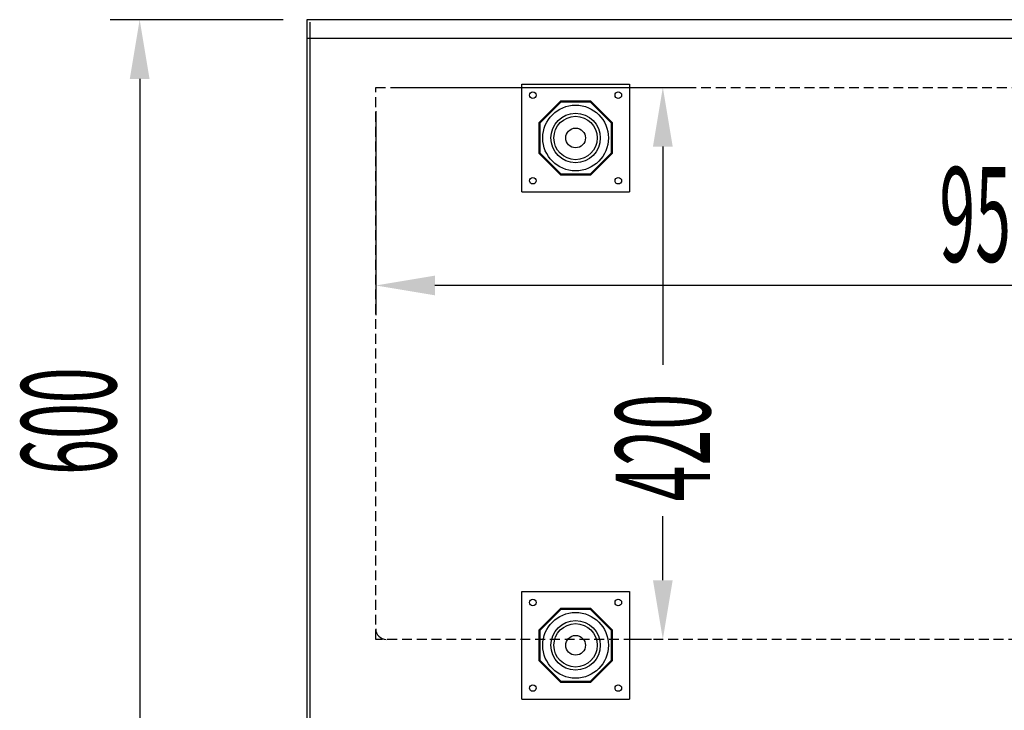
# Model space of a CAD drawing. Units: millimetres. Extents: x 12111 to 45727, y 21174 to 34395.
# Drawn here: x 13902 to 14651, y 25756 to 26282 of the extents above; entities that cross this region are included whole.
import ezdxf

# ---------------------------------------------------------------- set-up
doc = ezdxf.new("R2010")
doc.units = ezdxf.units.MM
doc.linetypes.add('TRAZOS', pattern=[0.75, 0.5, -0.25])
doc.styles.add('ACO', font='simplex.shx', dxfattribs={"width": 0.5})

msp = doc.modelspace()

# ---------------------------------------------------------------- linework, layer by layer
at = {"color": 7}
for p, q in [((14102.57, 26281.68), (13970.96, 26281.68)), ((14120.57, 26281.68), (14120.57, 25681.68)), ((15312.07, 26281.68), (14120.57, 26281.68)), ((14120.57, 26281.68), (14120.57, 26267.68)), ((14120.57, 26267.68), (15312.07, 26267.68)), ((13993.46, 26236.68), (13993.46, 25726.68)), ((14191.07, 26230.18), (14413.94, 26230.18)), ((14173.07, 26212.18), (14173.07, 26056.98)), ((14391.44, 26185.18), (14391.44, 26019.04)), ((15078.07, 26079.48), (14218.07, 26079.48)), ((14391.44, 25855.18), (14391.44, 25903.97)), ((14382.81, 25810.18), (14368.94, 25810.18))]:
    msp.add_line(p, q, dxfattribs=at)
at = {"color": 7, "linetype": 'TRAZOS'}
msp.add_line((14123.07, 25747.68), (14123.07, 26279.68), dxfattribs=at)
for p, q in [((14284.07, 26232.68), (14366.07, 26232.68)), ((14284.07, 26150.68), (14284.07, 26232.68)), ((14366.07, 26232.68), (14366.07, 26150.68)), ((14313.47, 26219.68), (14297.07, 26203.28)), ((14313.78, 26218.93), (14297.82, 26202.97)), ((14336.66, 26219.68), (14313.47, 26219.68)), ((14336.35, 26218.93), (14313.78, 26218.93)), ((14352.32, 26202.97), (14336.35, 26218.93)), ((14353.07, 26203.28), (14336.66, 26219.68)), ((14297.07, 26203.28), (14297.07, 26180.09)), ((14297.82, 26202.97), (14297.82, 26180.4)), ((14352.32, 26180.4), (14352.32, 26202.97)), ((14353.07, 26180.09), (14353.07, 26203.28)), ((14297.07, 26180.09), (14313.47, 26163.68)), ((14297.82, 26180.4), (14313.78, 26164.43)), ((14336.35, 26164.43), (14352.32, 26180.4)), ((14336.66, 26163.68), (14353.07, 26180.09)), ((14313.47, 26163.68), (14336.66, 26163.68)), ((14313.78, 26164.43), (14336.35, 26164.43)), ((14284.07, 26150.68), (14366.07, 26150.68)), ((14284.07, 25846.68), (14366.07, 25846.68)), ((14284.07, 25764.68), (14284.07, 25846.68)), ((14366.07, 25846.68), (14366.07, 25764.68)), ((14313.47, 25833.68), (14297.07, 25817.28)), ((14313.78, 25832.93), (14297.82, 25816.97)), ((14336.66, 25833.68), (14313.47, 25833.68)), ((14336.35, 25832.93), (14313.78, 25832.93)), ((14352.32, 25816.97), (14336.35, 25832.93)), ((14353.07, 25817.28), (14336.66, 25833.68)), ((14297.07, 25817.28), (14297.07, 25794.09)), ((14297.82, 25816.97), (14297.82, 25794.4)), ((14352.32, 25794.4), (14352.32, 25816.97)), ((14353.07, 25794.09), (14353.07, 25817.28)), ((14297.07, 25794.09), (14313.47, 25777.68)), ((14297.82, 25794.4), (14313.78, 25778.43)), ((14336.35, 25778.43), (14352.32, 25794.4)), ((14336.66, 25777.68), (14353.07, 25794.09)), ((14313.47, 25777.68), (14336.66, 25777.68)), ((14313.78, 25778.43), (14336.35, 25778.43)), ((14284.07, 25764.68), (14366.07, 25764.68))]:
    msp.add_line(p, q)
at = {"color": 7, "linetype": 'TRAZOS', "ltscale": 15}
for p, q in [((14173.07, 26230.18), (15123.07, 26230.18)), ((14173.07, 25810.18), (14173.07, 26230.18)), ((15123.07, 25810.18), (14173.07, 25810.18))]:
    msp.add_line(p, q, dxfattribs=at)
for centre, radius in [((14292.57, 26224.18), 2.5), ((14357.57, 26224.18), 2.5), ((14325.07, 26191.68), 25), ((14325.07, 26191.68), 25), ((14325.07, 26191.68), 18.79), ((14325.07, 26191.68), 16.5), ((14325.07, 26191.68), 7.5), ((14292.57, 26159.18), 2.5), ((14357.57, 26159.18), 2.5), ((14292.57, 25838.18), 2.5), ((14357.57, 25838.18), 2.5), ((14325.07, 25805.68), 25), ((14325.07, 25805.68), 25), ((14325.07, 25805.68), 18.79), ((14325.07, 25805.68), 16.5), ((14325.07, 25805.68), 7.5), ((14292.57, 25773.18), 2.5), ((14357.57, 25773.18), 2.5)]:
    msp.add_circle(centre, radius)
at = {"color": 7}
msp.add_arc((14181.07, 25818.18), 8, 180, 270, dxfattribs=at)
for points in [[(14000.96, 26236.68), (13985.96, 26236.68), (13993.46, 26281.68)], [(14398.94, 26185.18), (14383.94, 26185.18), (14391.44, 26230.18)], [(14218.07, 26086.98), (14218.07, 26071.98), (14173.07, 26079.48)], [(14383.94, 25855.18), (14398.94, 25855.18), (14391.44, 25810.18)]]:
    msp.add_solid(points, dxfattribs=at)

# ---------------------------------------------------------------- texts
at = {"style": 'ACO', "width": 0.5}
msp.add_text('950', height=72, dxfattribs=at).set_placement((14601.78, 26097.48))
for s, p in [('600', (13975.46, 25935.4)), ('420', (14427.44, 25915.22))]:
    msp.add_text(s, height=72, rotation=90, dxfattribs=at).set_placement(p)

doc.saveas('drawing.dxf')
